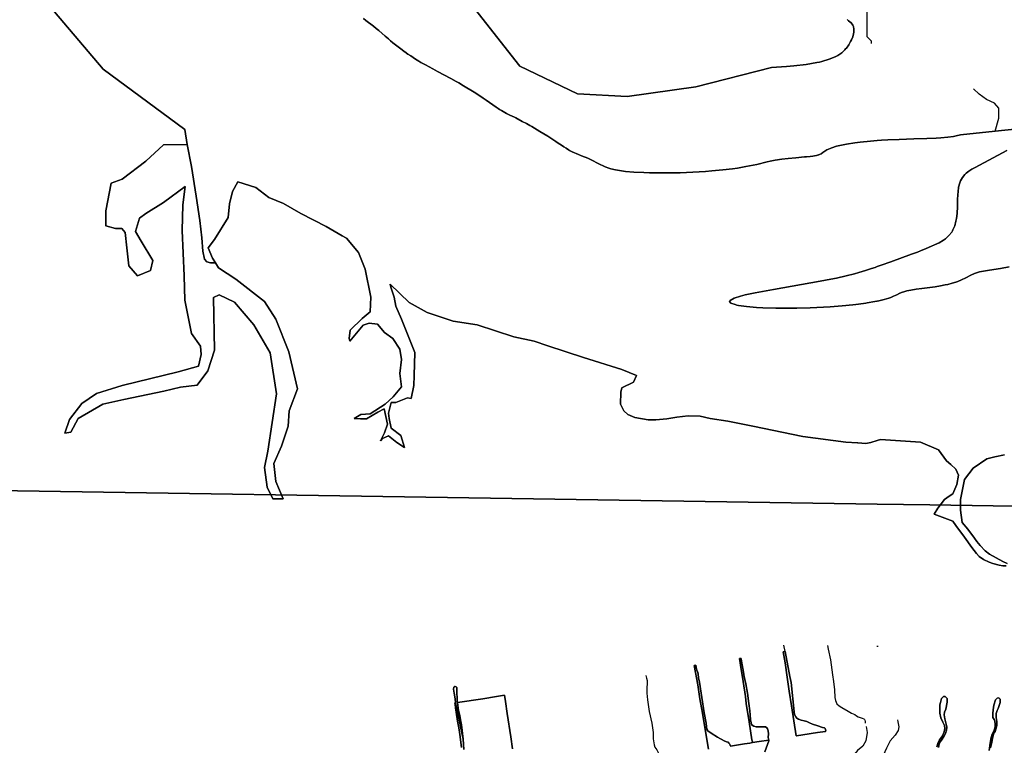
# Model space of a CAD drawing. Units: metres. Extents: x 2539041 to 7061863, y 12702955 to 15875000.
# Drawn here: x 5726186 to 5859166, y 15383385 to 15481369 of the extents above; entities that cross this region are included whole.
import ezdxf

# ---------------------------------------------------------------- set-up
doc = ezdxf.new("R2010")
doc.units = ezdxf.units.M
doc.layers.add('1_WATER', color=5, linetype='Continuous')
doc.layers.add('4_GRENZEN', color=2, linetype='Continuous')

# ---------------------------------------------------------------- blocks, each defined once
blk = doc.blocks.new('03_west.gml_bounds')
for points in [[(219000, 607098.31), (220000, 607082.745), (223370.96, 607030.28), (230000, 606927.102), (230280.31, 606922.74), (231741.48, 606900)], [(231741.48, 606900), (230280.31, 606922.74), (230000, 606927.102), (223370.96, 607030.28), (220000, 607082.745), (219000, 607098.31)]]:
    blk.add_lwpolyline(points)
blk = doc.blocks.new('03_west.gml_water')
for points in [[(229839.527, 609503.428), (229847.942, 609497.486), (229860.833, 609486.151), (229870.098, 609473.765), (229871.905, 609470.102), (229873.383, 609466.338), (229875.983, 609451.898), (229875.295, 609436.661), (229873.93, 609428.104), (229869.687, 609412.439), (229863.162, 609396.241), (229858.57, 609386.932), (229848.506, 609369.503), (229836.027, 609352.196), (229832.121, 609347.586), (229828.018, 609343.055), (229811.572, 609327.35), (229790.583, 609312.703), (229783.617, 609308.839), (229776.15, 609305.059), (229745.012, 609292.099), (229705.337, 609280.439), (229692.487, 609277.479), (229678.831, 609274.634), (229622.773, 609265.328), (229557.097, 609257.588), (229516.985, 609253.997), (229437.794, 609248.769), (229036.249, 609145.3), (228670.5, 609094.095), (228407.16, 609108.725), (228099.931, 609255.025), (227858.537, 609562.254)], [(227268.459, 609509.06), (227281.587, 609498.799), (227321.663, 609468.38), (227336.326, 609456.69), (227350.444, 609444.767), (227384.262, 609414.554), (227400.732, 609400.088), (227412.517, 609390.019), (227424.867, 609379.818), (227431.795, 609374.312), (227459.981, 609352.841), (227473.913, 609341.8), (227484.953, 609333.339), (227488.275, 609330.959), (227505.081, 609319.773), (227519.715, 609310.315), (227544.497, 609293.386), (227562.782, 609281.451), (227574.229, 609274.699), (227597.288, 609262.249), (227636.518, 609241.821), (227662.844, 609227.801), (227733.497, 609189.729), (227761.094, 609174.504), (227775.527, 609166.27), (227800.055, 609151.755), (227856.165, 609117.597), (227881.276, 609101.817), (227904.514, 609086.314), (227921.102, 609074.801), (227956.039, 609049.928), (227974.328, 609037.173), (227985.405, 609029.834), (227991.398, 609026.078), (228001.969, 609019.854), (228028.934, 609004.476), (228040.018, 608998.492), (228046.478, 608995.341), (228071.657, 608984.173), (228079.088, 608980.477), (228112.585, 608962.005), (228135.06, 608950.104), (228153.692, 608940.007), (228163.926, 608934.084), (228205.914, 608908.082), (228249.068, 608882.733), (228258.833, 608876.587), (228290.851, 608854.795), (228299.117, 608849.339), (228327.01, 608831.83), (228334.064, 608827.217), (228346.023, 608819.014), (228357.801, 608811.307), (228364.6, 608807.394), (228377.375, 608800.972), (228411.157, 608785.679), (228428.508, 608778.363), (228460.57, 608766.234), (228468.268, 608762.887), (228481.941, 608756.216), (228516.522, 608738.004), (228530.553, 608730.816), (228538.734, 608726.836), (228554.244, 608719.649), (228572.325, 608712.828), (228584.137, 608709.364), (228608.721, 608703.674), (228639.926, 608698.707), (228661.104, 608696.263), (228706.383, 608692.407), (228758.802, 608689.568), (228790.076, 608688.565), (228850.608, 608687.773), (228914.981, 608688.348), (228951.687, 608689.273), (229019.881, 608692.04), (229086.418, 608695.986), (229120.783, 608698.58), (229178.355, 608704), (229230.537, 608710.287), (229257.28, 608714.107), (229301.68, 608721.616), (229340.521, 608729.321), (229359.403, 608733.419), (229415.301, 608746.956), (229430.217, 608750.137), (229457.54, 608755.182), (229492.447, 608760.504), (229526.752, 608764.734), (229566.753, 608768.745), (229613.426, 608772.748), (229624.679, 608773.84), (229642.931, 608775.864), (229658.565, 608777.923), (229666.114, 608779.064), (229677.746, 608781.129), (229687.658, 608783.767), (229690.249, 608784.7), (229692.775, 608785.72), (229701.345, 608790.133), (229711.666, 608796.792), (229721.85, 608804.038), (229732.328, 608810.406), (229740.331, 608814.329), (229758.754, 608822.132), (229783.554, 608830.159), (229791.773, 608832.297), (229800.577, 608834.399), (229837.254, 608841.685), (229881.28, 608848.355), (229908.698, 608851.723), (229963.694, 608857.216), (230000, 608859.959), (230022.908, 608861.689), (230056.292, 608863.616), (230117.646, 608866.099), (230194.027, 608868.57), (230264.721, 608871.28), (230314.028, 608873.695), (230338.034, 608875.204), (230375.43, 608878.239), (230406.14, 608882.204), (230420.691, 608885.029), (230442.533, 608891.268), (230626.815, 608910.417), (230886.122, 608937.361)], [(230688.92, 608807.771), (230520.498, 608717.528), (230503.346, 608708.338), (230487.386, 608698.135), (230472.602, 608686.363), (230468.796, 608682.737), (230465.116, 608678.952), (230452.862, 608663.961), (230442.874, 608646.337), (230440.621, 608640.893), (230438.591, 608635.202), (230433.112, 608612.612), (230429.781, 608587.645), (230428.54, 608573.146), (230427.381, 608545.753), (230426.372, 608509.599), (230424.521, 608473.089), (230421.558, 608445.505), (230420.32, 608438.273), (230418.9, 608431.218), (230412.263, 608407.204), (230402.816, 608385.295), (230399.624, 608379.567), (230396.183, 608373.986), (230381.675, 608355.05), (230363.875, 608338.27), (230358.357, 608334.049), (230352.584, 608330.013), (230329.61, 608316.97), (230303.994, 608305.019), (230288.966, 608298.306), (230260.31, 608286.014), (230230.32, 608273.801), (230213.406, 608267.201), (230182.312, 608255.577), (230071.824, 608215.317), (230021.586, 608197.381), (230000, 608189.89), (229988.637, 608185.947), (229970.479, 608179.828), (229937.853, 608169.162), (229902.217, 608158.453), (229879.806, 608152.273), (229834.499, 608140.662), (229783.903, 608129.019), (229754.008, 608122.793), (229696.643, 608111.951), (229449.039, 608068.193), (229350.243, 608050.492), (229298.077, 608039.715), (229285.593, 608036.616), (229273.959, 608033.467), (229239.025, 608021.677), (229218.562, 608010.308), (229216.052, 608007.424), (229214.91, 608004.653), (229222.186, 607995.602), (229244.778, 607987.774), (229253.293, 607985.775), (229262.787, 607983.851), (229305.237, 607977.507), (229358.726, 607972.601), (229392.345, 607970.711), (229460.278, 607968.789), (229532.653, 607968.49), (229572.553, 607968.897), (229644.281, 607970.66), (229713.7, 607973.768), (229750.335, 607976.074), (229813.224, 607981.295), (229870.78, 607987.359), (229885.573, 607989.094), (229899.87, 607990.855), (229939.14, 607996.281), (229947.38, 607997.419), (229988.183, 608004.282), (229998.253, 608006.231), (230000, 608006.591), (230007.791, 608008.2), (230037.801, 608015.491), (230061.564, 608022.672), (230067.162, 608024.574), (230072.334, 608026.438), (230087.472, 608032.859), (230103.55, 608040.691), (230120.215, 608048.414), (230133.96, 608053.907), (230141.972, 608056.508), (230157.161, 608060.409), (230179.545, 608064.785), (230206.721, 608069.265), (230237.014, 608073.493), (230294.493, 608080.247), (230309.029, 608082.423), (230335.787, 608087.156), (230361.783, 608092.53), (230375.243, 608095.611), (230397.859, 608101.364), (230418.567, 608107.658), (230429.331, 608111.502), (230447.494, 608119.094), (230472.008, 608130.781), (230497.631, 608143.838), (230517.837, 608153.427), (230533.222, 608159.085), (230543.485, 608161.865), (230565.164, 608166.246), (230596.287, 608171.334), (230656.194, 608180.706), (230700.926, 608188.147)], [(225465.449, 609734.111), (225884.428, 609238.954), (226317.88, 608918.297), (226331.185, 608839.801), (226353.518, 608722.051), (226377.879, 608563.697), (226399.094, 608434.791), (226408.942, 608342.871), (226413.867, 608272.289), (226423.716, 608229.612), (226435.205, 608214.839), (226454.902, 608209.915), (226481.228, 608209.915), (226465.082, 608235.48), (226443.287, 608289.966), (226476.004, 608333.337), (226549.154, 608450.376), (226556.469, 608523.526), (226571.099, 608589.361), (226600.359, 608640.566), (226695.454, 608611.306), (226765.135, 608556.852), (226842.282, 608526.388), (226935.67, 608471.552), (227069.663, 608402.499), (227155.424, 608353.937), (227177.262, 608341.571), (227241.516, 608265.447), (227276.932, 608175.544), (227306.9, 608028.431), (227304.176, 607949.425), (227260.586, 607914.009), (227197.927, 607851.349), (227192.478, 607807.76), (227195.203, 607794.138), (227266.035, 607878.592), (227298.727, 607889.49), (227342.316, 607884.041), (227380.457, 607840.452), (227424.046, 607807.76), (227462.187, 607750.549), (227470.36, 607696.062), (227462.187, 607622.505), (227470.36, 607551.673), (227426.771, 607497.186), (227383.181, 607459.046), (227304.176, 607407.283), (227255.138, 607404.559), (227219.722, 607382.764), (227252.413, 607380.04), (227285.105, 607380.04), (227345.041, 607415.456), (227377.733, 607434.527), (227396.803, 607352.797), (227380.457, 607306.483), (227358.662, 607262.894), (227369.56, 607276.515), (227402.252, 607290.137), (227445.841, 607254.721), (227486.706, 607227.478), (227467.636, 607292.861), (227415.873, 607331.002), (227404.976, 607382.764), (227402.252, 607410.008), (227415.873, 607467.219), (227440.392, 607467.219), (227503.052, 607491.738), (227522.122, 607489.013), (227535.744, 607557.121), (227538.468, 607611.608), (227541.192, 607734.203), (227470.36, 607911.284), (227441.115, 607980.33), (227432.219, 608028.431), (227413.149, 608080.193), (227410.425, 608096.539), (227511.733, 607998.845), (227606.576, 607946.701), (227745.517, 607900.387), (227873.561, 607881.317), (228066.988, 607815.933), (228175.961, 607794.138), (228249.518, 607769.619), (228437.497, 607706.96), (228642.023, 607643.53), (228720.828, 607611.608), (228704.482, 607576.192), (228641.822, 607546.224), (228636.373, 607521.705), (228634.986, 607458.404), (228653.307, 607422.679), (228674.264, 607403.335), (228711.341, 607387.214), (228782.271, 607375.93), (228822.572, 607375.93), (228882.218, 607380.766), (228935.416, 607388.826), (228995.061, 607396.887), (229057.931, 607395.275), (229111.16, 607382.372), (229206.567, 607368.163), (229338.512, 607341.774), (229604.433, 607286.966), (229833.815, 607256.517), (229894.713, 607252.457), (229896.223, 607252.388), (229939.372, 607250.427), (229965.761, 607254.487), (230000, 607264.81), (230018.261, 607270.316), (230230.107, 607257.445), (230325.458, 607216.58), (230369.047, 607156.645), (230390.958, 607137.169), (230418.085, 607113.056), (230431.707, 607080.364), (230423.534, 607031.326), (230401.739, 606982.288), (230382.153, 606968.822), (230358.15, 606952.32), (230322.734, 606906.007), (230303.664, 606873.315), (230402.126, 606837.338), (230418.199, 606813.95), (230463.497, 606751.825), (230502.95, 606696.278), (230527.791, 606664.85), (230541.672, 606648.77), (230565.052, 606633.422), (230595.737, 606618.804), (230615.464, 606610.764), (230649.072, 606602.725), (230667.337, 606599.801), (230685.602, 606599.07)], [(230691.447, 606612.226), (230668.068, 606621.728), (230597.381, 606661.926), (230573.271, 606678.737), (230547.7, 606706.51), (230529.434, 606727.706), (230517.745, 606746.709), (230482.675, 606793.766), (230451.99, 606829.566), (230442.604, 606895.109), (230442.604, 606952.32), (230464.399, 607058.569), (230510.713, 607118.504), (230583.03, 607167.746), (230625.997, 607178.038), (230676.625, 607190.165)], [(230700.926, 608188.147), (230656.194, 608180.706), (230596.287, 608171.334), (230565.164, 608166.246), (230543.485, 608161.865), (230533.222, 608159.085), (230517.837, 608153.427), (230497.631, 608143.838), (230472.008, 608130.781), (230447.494, 608119.094), (230429.331, 608111.502), (230418.567, 608107.658), (230397.859, 608101.364), (230375.243, 608095.611), (230361.783, 608092.53), (230335.787, 608087.156), (230309.029, 608082.423), (230294.493, 608080.247), (230237.014, 608073.493), (230206.721, 608069.265), (230179.545, 608064.785), (230157.161, 608060.409), (230141.972, 608056.508), (230133.96, 608053.907), (230120.215, 608048.414), (230103.55, 608040.691), (230087.472, 608032.859), (230072.334, 608026.438), (230067.162, 608024.574), (230061.564, 608022.672), (230037.801, 608015.491), (230007.791, 608008.2), (230000, 608006.591), (229998.253, 608006.231), (229988.183, 608004.282), (229947.38, 607997.419), (229939.14, 607996.281), (229899.87, 607990.855), (229885.573, 607989.094), (229870.78, 607987.359), (229813.224, 607981.295), (229750.335, 607976.074), (229713.7, 607973.768), (229644.281, 607970.66), (229572.553, 607968.897), (229532.653, 607968.49), (229460.278, 607968.789), (229392.345, 607970.711), (229358.726, 607972.601), (229305.237, 607977.507), (229262.787, 607983.851), (229253.293, 607985.775), (229244.778, 607987.774), (229222.186, 607995.602), (229214.91, 608004.653), (229216.052, 608007.424), (229218.562, 608010.308), (229239.025, 608021.677), (229273.959, 608033.467), (229285.593, 608036.616), (229298.077, 608039.715), (229350.243, 608050.492), (229449.039, 608068.193), (229696.643, 608111.951), (229754.008, 608122.793), (229783.903, 608129.019), (229834.499, 608140.662), (229879.806, 608152.273), (229902.217, 608158.453), (229937.853, 608169.162), (229970.479, 608179.828), (229988.637, 608185.947), (230000, 608189.89), (230021.586, 608197.381), (230071.824, 608215.317), (230182.312, 608255.577), (230213.406, 608267.201), (230230.32, 608273.801), (230260.31, 608286.014), (230288.966, 608298.306), (230303.994, 608305.019), (230329.61, 608316.97), (230352.584, 608330.013), (230358.357, 608334.049), (230363.875, 608338.27), (230381.675, 608355.05), (230396.183, 608373.986), (230399.624, 608379.567), (230402.816, 608385.295), (230412.263, 608407.204), (230418.9, 608431.218), (230420.32, 608438.273), (230421.558, 608445.505), (230424.521, 608473.089), (230426.372, 608509.599), (230427.381, 608545.753), (230428.54, 608573.146), (230429.781, 608587.645), (230433.112, 608612.612), (230438.591, 608635.202), (230440.621, 608640.893), (230442.874, 608646.337), (230452.862, 608663.961), (230465.116, 608678.952), (230468.796, 608682.737), (230472.602, 608686.363), (230487.386, 608698.135), (230503.346, 608708.338), (230520.498, 608717.528), (230688.92, 608807.771)], [(230886.122, 608937.361), (230626.815, 608910.417), (230442.533, 608891.268), (230420.691, 608885.029), (230406.14, 608882.204), (230375.43, 608878.239), (230338.034, 608875.204), (230314.028, 608873.695), (230264.721, 608871.28), (230194.027, 608868.57), (230117.646, 608866.099), (230056.292, 608863.616), (230022.908, 608861.689), (230000, 608859.959), (229963.694, 608857.216), (229908.698, 608851.723), (229881.28, 608848.355), (229837.254, 608841.685), (229800.577, 608834.399), (229791.773, 608832.297), (229783.554, 608830.159), (229758.754, 608822.132), (229740.331, 608814.329), (229732.328, 608810.406), (229721.85, 608804.038), (229711.666, 608796.792), (229701.345, 608790.133), (229692.775, 608785.72), (229690.249, 608784.7), (229687.658, 608783.767), (229677.746, 608781.129), (229666.114, 608779.064), (229658.565, 608777.923), (229642.931, 608775.864), (229624.679, 608773.84), (229613.426, 608772.748), (229566.753, 608768.745), (229526.752, 608764.734), (229492.447, 608760.504), (229457.54, 608755.182), (229430.217, 608750.137), (229415.301, 608746.956), (229359.403, 608733.419), (229340.521, 608729.321), (229301.68, 608721.616), (229257.28, 608714.107), (229230.537, 608710.287), (229178.355, 608704), (229120.783, 608698.58), (229086.418, 608695.986), (229019.881, 608692.04), (228951.687, 608689.273), (228914.981, 608688.348), (228850.608, 608687.773), (228790.076, 608688.565), (228758.802, 608689.568), (228706.383, 608692.407), (228661.104, 608696.263), (228639.926, 608698.707), (228608.721, 608703.674), (228584.137, 608709.364), (228572.325, 608712.828), (228554.244, 608719.649), (228538.734, 608726.836), (228530.553, 608730.816), (228516.522, 608738.004), (228481.941, 608756.216), (228468.268, 608762.887), (228460.57, 608766.234), (228428.508, 608778.363), (228411.157, 608785.679), (228377.375, 608800.972), (228364.6, 608807.394), (228357.801, 608811.307), (228346.023, 608819.014), (228334.064, 608827.217), (228327.01, 608831.83), (228299.117, 608849.339), (228290.851, 608854.795), (228258.833, 608876.587), (228249.068, 608882.733), (228205.914, 608908.082), (228163.926, 608934.084), (228153.692, 608940.007), (228135.06, 608950.104), (228112.585, 608962.005), (228079.088, 608980.477), (228071.657, 608984.173), (228046.478, 608995.341), (228040.018, 608998.492), (228028.934, 609004.476), (228001.969, 609019.854), (227991.398, 609026.078), (227985.405, 609029.834), (227974.328, 609037.173), (227956.039, 609049.928), (227921.102, 609074.801), (227904.514, 609086.314), (227881.276, 609101.817), (227856.165, 609117.597), (227800.055, 609151.755), (227775.527, 609166.27), (227761.094, 609174.504), (227733.497, 609189.729), (227662.844, 609227.801), (227636.518, 609241.821), (227597.288, 609262.249), (227574.229, 609274.699), (227562.782, 609281.451), (227544.497, 609293.386), (227519.715, 609310.315), (227505.081, 609319.773), (227488.275, 609330.959), (227484.953, 609333.339), (227473.913, 609341.8), (227459.981, 609352.841), (227431.795, 609374.312), (227424.867, 609379.818), (227412.517, 609390.019), (227400.732, 609400.088), (227384.262, 609414.554), (227350.444, 609444.767), (227336.326, 609456.69), (227321.663, 609468.38), (227281.587, 609498.799), (227268.459, 609509.06)], [(227858.537, 609562.254), (228099.931, 609255.025), (228407.16, 609108.725), (228670.5, 609094.095), (229036.249, 609145.3), (229437.794, 609248.769), (229516.985, 609253.997), (229557.097, 609257.588), (229622.773, 609265.328), (229678.831, 609274.634), (229692.487, 609277.479), (229705.337, 609280.439), (229745.012, 609292.099), (229776.15, 609305.059), (229783.617, 609308.839), (229790.583, 609312.703), (229811.572, 609327.35), (229828.018, 609343.055), (229832.121, 609347.586), (229836.027, 609352.196), (229848.506, 609369.503), (229858.57, 609386.932), (229863.162, 609396.241), (229869.687, 609412.439), (229873.93, 609428.104), (229875.295, 609436.661), (229875.983, 609451.898), (229873.383, 609466.338), (229871.905, 609470.102), (229870.098, 609473.765), (229860.833, 609486.151), (229847.942, 609497.486), (229839.527, 609503.428)], [(226331.185, 608839.801), (226317.88, 608918.297), (225884.428, 609238.954), (225465.449, 609734.111)], [(227789.908, 605634.113), (227780.019, 605702.432), (227774.662, 605737.311), (227768.894, 605773.118), (227758.283, 605843.599), (227755.09, 605861.94), (227754.162, 605870.214), (227756.632, 605870.614), (227758.274, 605870.88), (227755.151, 605892.423), (227751.292, 605921.581), (227747.863, 605943.449), (227748.291, 605954.598), (227751.72, 605958.457), (227756.437, 605958.457), (227762.01, 605956.313), (227764.583, 605952.025), (227765.44, 605936.16), (227764.583, 605918.151), (227765.869, 605900.141), (227766.298, 605879.559), (227767.538, 605872.296), (227902.233, 605892.956), (227974.933, 605905.348), (228017.527, 605911.755), (228022.855, 605877.397), (228031.897, 605814.173), (228051.429, 605690.439), (228060.833, 605625.588)], [(229103.18, 605624.934), (229083.211, 605739.14), (229070.566, 605816.266), (229057.476, 605891.398), (229045.496, 605966.528), (229027.215, 606069.345), (229029.687, 606069.72), (229035.511, 606070.603), (229036.91, 606058.862), (229040.768, 606044.872), (229046.073, 606031.847), (229047.52, 606022.681), (229049.931, 606002.902), (229054.634, 605979.864), (229080.194, 605817.774), (229089.84, 605763.261), (229091.769, 605743.965), (229094.18, 605730.457), (229099.486, 605722.739), (229116.364, 605709.835), (229150.123, 605689.091), (229186.776, 605669.313), (229199.315, 605664.006), (229207.032, 605661.594), (229211.37, 605657.252), (229215.712, 605651.463), (229218.993, 605643.458)], [(229219.968, 605641.08), (229294.595, 605652.727), (229322.74, 605657.259), (229337.578, 605659.649), (229336.015, 605664.343), (229334.24, 605673.553), (229319.598, 605769.324), (229304.068, 605867.98), (229299.185, 605904.046), (229286.542, 605983.614), (229273.23, 606070.285), (229267.601, 606105.922), (229277.032, 606107.41), (229278.528, 606092.148), (229288.173, 606033.294), (229292.031, 606008.691), (229293.478, 606003.867), (229296.854, 605995.666), (229301.676, 605972.028), (229310.72, 605921.975), (229316.989, 605867.462), (229323.258, 605827.905), (229324.705, 605807.161), (229327.116, 605779.663), (229329.045, 605764.709), (229331.457, 605756.991), (229334.833, 605752.648), (229343.513, 605747.342), (229356.535, 605743), (229366.661, 605742.518), (229398.25, 605743.965), (229406.449, 605743.483), (229413.683, 605738.176), (229417.059, 605731.905), (229419.953, 605722.256), (229421.157, 605706.458), (229420.675, 605686.197), (229423.076, 605673.003), (229423.226, 605669.027), (229402.371, 605609.877)], [(230676.625, 607190.165), (230625.997, 607178.038), (230583.03, 607167.746), (230510.713, 607118.504), (230464.399, 607058.569), (230442.604, 606952.32), (230442.604, 606895.109), (230451.99, 606829.566), (230482.675, 606793.766), (230517.745, 606746.709), (230529.434, 606727.706), (230547.7, 606706.51), (230573.271, 606678.737), (230597.381, 606661.926), (230668.068, 606621.728), (230691.447, 606612.226)], [(230685.602, 606599.07), (230667.337, 606599.801), (230649.072, 606602.725), (230615.464, 606610.764), (230595.737, 606618.804), (230565.052, 606633.422), (230541.672, 606648.77), (230527.791, 606664.85), (230502.95, 606696.278), (230463.497, 606751.825), (230418.199, 606813.95), (230402.126, 606837.338), (230303.664, 606873.315), (230322.734, 606906.007), (230358.15, 606952.32), (230382.153, 606968.822), (230401.739, 606982.288), (230423.534, 607031.326), (230431.707, 607080.364), (230418.085, 607113.056), (230390.958, 607137.169), (230369.047, 607156.645), (230325.458, 607216.58), (230230.107, 607257.445), (230018.261, 607270.316), (230000, 607264.81), (229965.761, 607254.487), (229939.372, 607250.427), (229896.223, 607252.388), (229894.713, 607252.457), (229833.815, 607256.517), (229604.433, 607286.966), (229338.512, 607341.774), (229206.567, 607368.163), (229111.16, 607382.372), (229057.931, 607395.275), (228995.061, 607396.887), (228935.416, 607388.826), (228882.218, 607380.766), (228822.572, 607375.93), (228782.271, 607375.93), (228711.341, 607387.214), (228674.264, 607403.335), (228653.307, 607422.679), (228634.986, 607458.404), (228636.373, 607521.705), (228641.822, 607546.224), (228704.482, 607576.192), (228720.828, 607611.608), (228642.023, 607643.53), (228437.497, 607706.96), (228249.518, 607769.619), (228175.961, 607794.138), (228066.988, 607815.933), (227873.561, 607881.317), (227745.517, 607900.387), (227606.576, 607946.701), (227511.733, 607998.845), (227410.425, 608096.539), (227413.149, 608080.193), (227432.219, 608028.431), (227441.115, 607980.33), (227470.36, 607911.284), (227541.192, 607734.203), (227538.468, 607611.608), (227535.744, 607557.121), (227522.122, 607489.013), (227503.052, 607491.738), (227440.392, 607467.219), (227415.873, 607467.219), (227402.252, 607410.008), (227404.976, 607382.764), (227415.873, 607331.002), (227467.636, 607292.861), (227486.706, 607227.478), (227445.841, 607254.721), (227402.252, 607290.137), (227369.56, 607276.515), (227358.662, 607262.894), (227380.457, 607306.483), (227396.803, 607352.797), (227377.733, 607434.527), (227345.041, 607415.456), (227285.105, 607380.04), (227252.413, 607380.04), (227219.722, 607382.764), (227255.138, 607404.559), (227304.176, 607407.283), (227383.181, 607459.046), (227426.771, 607497.186), (227470.36, 607551.673), (227462.187, 607622.505), (227470.36, 607696.062), (227462.187, 607750.549), (227424.046, 607807.76), (227380.457, 607840.452), (227342.316, 607884.041), (227298.727, 607889.49), (227266.035, 607878.592), (227195.203, 607794.138), (227192.478, 607807.76), (227197.927, 607851.349), (227260.586, 607914.009), (227304.176, 607949.425), (227306.9, 608028.431), (227276.932, 608175.544), (227241.516, 608265.447), (227177.262, 608341.571), (227155.424, 608353.937), (227069.663, 608402.499), (226935.67, 608471.552), (226842.282, 608526.388), (226765.135, 608556.852), (226695.454, 608611.306), (226600.359, 608640.566), (226571.099, 608589.361), (226556.469, 608523.526), (226549.154, 608450.376), (226476.004, 608333.337), (226443.287, 608289.966), (226465.082, 608235.48), (226481.228, 608209.915), (226497.774, 608183.717), (226590.401, 608123.782), (226742.964, 608003.912), (226802.899, 607911.284), (226871.007, 607736.927), (226917.321, 607540.776), (226873.732, 607423.629), (226868.283, 607341.899), (226832.867, 607235.65), (226792.002, 607143.023), (226802.899, 607047.672), (226841.04, 606955.044), (226786.553, 606955.044), (226756.585, 607017.704), (226742.964, 607121.229), (226759.31, 607208.407), (226805.623, 607513.532), (226772.931, 607731.479), (226685.753, 607881.317), (226582.228, 608001.187), (226500.498, 608039.328), (226470.531, 608025.706), (226475.979, 607745.1), (226440.563, 607636.127), (226383.352, 607559.846), (226296.173, 607548.948), (226206.271, 607527.154), (225993.773, 607483.565), (225882.075, 607459.046), (225751.307, 607382.764), (225713.167, 607309.207), (225680.475, 607303.759), (225704.994, 607377.316), (225770.378, 607461.77), (225849.383, 607516.257), (225985.6, 607557.121), (226282.552, 607630.678), (226391.525, 607660.646), (226405.147, 607723.306), (226402.422, 607766.895), (226353.384, 607835.003), (226317.968, 608012.085), (226315.244, 608140.128), (226304.346, 608382.594), (226307.071, 608518.81), (226319.951, 608615.17), (226205.35, 608530.841), (226110.255, 608472.321), (226078.265, 608447.186), (226056.432, 608377.145), (226086.4, 608325.383), (226149.06, 608221.858), (226135.438, 608170.096), (226067.33, 608140.128), (226021.016, 608194.615), (226010.119, 608289.966), (226001.946, 608371.696), (225982.875, 608391.856), (225949.325, 608391.856), (225898.12, 608406.486), (225898.12, 608486.951), (225927.38, 608633.251), (225985.9, 608655.196), (226110.255, 608750.291), (226205.35, 608838.071), (226331.185, 608839.801)], [(229675.242, 609667.816), (229776.157, 609655.739), (229877.575, 609633.202), (229919.832, 609596.579), (229945.187, 609554.321), (229945.187, 609483.892), (229945.187, 609413.463), (229967.724, 609390.925), (229967.724, 609376.839)], [(230626.815, 608910.417), (230646.662, 608979.618), (230646.662, 608985.248), (230646.662, 609033.145), (230624.125, 609058.499), (230581.867, 609078.219), (230542.427, 609106.391), (230511.438, 609134.563)], [(226353.518, 608722.051), (226331.185, 608839.801), (226205.35, 608838.071), (226110.255, 608750.291), (225985.9, 608655.196), (225927.38, 608633.251), (225898.12, 608486.951), (225898.12, 608406.486), (225949.325, 608391.856), (225982.875, 608391.856), (226001.946, 608371.696), (226010.119, 608289.966), (226021.016, 608194.615), (226067.33, 608140.128), (226135.438, 608170.096), (226149.06, 608221.858), (226086.4, 608325.383), (226056.432, 608377.145), (226078.265, 608447.186), (226110.255, 608472.321), (226205.35, 608530.841), (226319.951, 608615.17), (226307.071, 608518.81), (226304.346, 608382.594), (226315.244, 608140.128), (226317.968, 608012.085), (226353.384, 607835.003), (226402.422, 607766.895), (226405.147, 607723.306), (226391.525, 607660.646), (226282.552, 607630.678), (225985.6, 607557.121), (225849.383, 607516.257), (225770.378, 607461.77), (225704.994, 607377.316), (225680.475, 607303.759), (225713.167, 607309.207), (225751.307, 607382.764), (225882.075, 607459.046), (225993.773, 607483.565), (226206.271, 607527.154), (226296.173, 607548.948), (226383.352, 607559.846), (226440.563, 607636.127), (226475.979, 607745.1), (226470.531, 608025.706), (226500.498, 608039.328), (226582.228, 608001.187), (226685.753, 607881.317), (226772.931, 607731.479), (226805.623, 607513.532), (226759.31, 607208.407), (226742.964, 607121.229), (226756.585, 607017.704), (226786.553, 606955.044), (226841.04, 606955.044), (226802.899, 607047.672), (226792.002, 607143.023), (226832.867, 607235.65), (226868.283, 607341.899), (226873.732, 607423.629), (226917.321, 607540.776), (226871.007, 607736.927), (226802.899, 607911.284), (226742.964, 608003.912), (226590.401, 608123.782), (226497.774, 608183.717), (226481.228, 608209.915), (226454.902, 608209.915), (226435.205, 608214.839), (226423.716, 608229.612), (226413.867, 608272.289), (226408.942, 608342.871), (226399.094, 608434.791), (226377.879, 608563.697), (226353.518, 608722.051)], [(229509.977, 606143.234), (229503.023, 606178.018)], [(229735.671, 606176.531), (229739.938, 606155.827), (229751.03, 606098.902), (229754.406, 606072.852), (229761.64, 606020.269), (229768.392, 605985.053), (229772.852, 605939.824), (229774.172, 605898.947)], [(229997.386, 606170.887), (230000, 606171.46), (230004.301, 606172.403)], [(229423.076, 605673.003), (229420.675, 605686.197), (229421.157, 605706.458), (229419.953, 605722.256), (229417.059, 605731.905), (229413.683, 605738.176), (229406.449, 605743.483), (229398.25, 605743.965), (229366.661, 605742.518), (229356.535, 605743), (229343.513, 605747.342), (229334.833, 605752.648), (229331.457, 605756.991), (229329.045, 605764.709), (229327.116, 605779.663), (229324.705, 605807.161), (229323.258, 605827.905), (229316.989, 605867.462), (229310.72, 605921.975), (229301.676, 605972.028), (229296.854, 605995.666), (229293.478, 606003.867), (229292.031, 606008.691), (229288.173, 606033.294), (229278.528, 606092.148), (229277.032, 606107.41), (229267.601, 606105.922), (229273.23, 606070.285), (229286.542, 605983.614), (229299.185, 605904.046), (229304.068, 605867.98), (229319.598, 605769.324), (229334.24, 605673.553), (229336.015, 605664.343), (229337.578, 605659.649), (229372.308, 605665.242), (229423.076, 605673.003)], [(229277.032, 606107.41), (229278.528, 606092.148), (229288.173, 606033.294), (229292.031, 606008.691), (229293.478, 606003.867), (229296.854, 605995.666), (229301.676, 605972.028), (229310.72, 605921.975), (229316.989, 605867.462), (229323.258, 605827.905), (229324.705, 605807.161), (229327.116, 605779.663), (229329.045, 605764.709), (229331.457, 605756.991), (229334.833, 605752.648), (229343.513, 605747.342), (229356.535, 605743), (229366.661, 605742.518), (229398.25, 605743.965), (229406.449, 605743.483), (229413.683, 605738.176), (229417.059, 605731.905), (229419.953, 605722.256), (229421.157, 605706.458), (229420.675, 605686.197), (229423.076, 605673.003)], [(229570.574, 605695.57), (229569.054, 605695.349), (229544.897, 605855.312), (229532.695, 605932.662), (229521.158, 606007.126), (229509.843, 606082.7), (229500.78, 606141.749), (229509.977, 606143.234), (229535.818, 606011.587), (229542.088, 605978.299), (229557.687, 605823.625), (229560.349, 605808.865), (229566.893, 605795.769), (229572.883, 605789.777), (229582.201, 605784.45), (229595.734, 605779.345), (229612.152, 605775.572), (229625.019, 605771.798), (229640.771, 605765.14), (229656.523, 605757.816), (229684.46, 605748.186), (229708.8, 605739.099), (229719.187, 605737.805), (229722.755, 605734.231), (229725.963, 605722.859), (229724.783, 605719.175), (229682.785, 605713.051), (229604.696, 605700.534), (229570.574, 605695.57)], [(229724.783, 605719.175), (229725.963, 605722.859), (229722.755, 605734.231), (229719.187, 605737.805), (229708.8, 605739.099), (229684.46, 605748.186), (229656.523, 605757.816), (229640.771, 605765.14), (229625.019, 605771.798), (229612.152, 605775.572), (229595.734, 605779.345), (229582.201, 605784.45), (229572.883, 605789.777), (229566.893, 605795.769), (229560.349, 605808.865), (229557.687, 605823.625), (229542.088, 605978.299), (229535.818, 606011.587), (229509.977, 606143.234), (229500.78, 606141.749), (229509.843, 606082.7), (229521.158, 606007.126), (229532.695, 605932.662), (229544.897, 605855.312), (229569.054, 605695.349), (229570.574, 605695.57), (229604.696, 605700.534), (229682.785, 605713.051), (229724.783, 605719.175)], [(229557.687, 605823.625), (229542.088, 605978.299), (229535.818, 606011.587), (229509.977, 606143.234)], [(229218.993, 605643.458), (229215.712, 605651.463), (229211.37, 605657.252), (229207.032, 605661.594), (229199.315, 605664.006), (229186.776, 605669.313), (229150.123, 605689.091), (229116.364, 605709.835), (229099.486, 605722.739), (229094.18, 605730.457), (229091.769, 605743.965), (229089.84, 605763.261), (229080.194, 605817.774), (229054.634, 605979.864), (229049.931, 606002.902), (229047.52, 606022.681), (229046.073, 606031.847), (229040.768, 606044.872), (229036.91, 606058.862), (229035.511, 606070.603), (229029.687, 606069.72), (229027.215, 606069.345), (229045.496, 605966.528), (229057.476, 605891.398), (229070.566, 605816.266), (229083.211, 605739.14), (229103.18, 605624.934)], [(229035.511, 606070.603), (229036.91, 606058.862), (229040.768, 606044.872), (229046.073, 606031.847), (229047.52, 606022.681), (229049.931, 606002.902), (229054.634, 605979.864), (229080.194, 605817.774), (229089.84, 605763.261), (229091.769, 605743.965), (229094.18, 605730.457), (229099.486, 605722.739), (229116.364, 605709.835), (229150.123, 605689.091), (229186.776, 605669.313), (229199.315, 605664.006), (229207.032, 605661.594), (229211.37, 605657.252), (229215.712, 605651.463), (229218.993, 605643.458), (229219.968, 605641.08)], [(228768.91, 606016.432), (228774.013, 606001.118), (228776.675, 605988.91), (228777.119, 605976.703), (228775.788, 605946.629), (228775.122, 605922.658), (228776.01, 605904.237), (228778.228, 605886.703), (228787.546, 605825.112), (228801.301, 605763.078), (228808.401, 605712.363), (228808.401, 605696.605), (228809.51, 605679.736), (228812.172, 605657.763), (228814.169, 605646.999), (228818.384, 605635.902), (228827.48, 605620.809), (228835.689, 605605.939), (228838.132, 605597.483)], [(227767.538, 605872.296), (227766.298, 605879.559), (227765.869, 605900.141), (227764.583, 605918.151), (227765.44, 605936.16), (227764.583, 605952.025), (227762.01, 605956.313), (227756.437, 605958.457), (227751.72, 605958.457), (227748.291, 605954.598), (227747.863, 605943.449), (227751.292, 605921.581), (227755.151, 605892.423), (227758.274, 605870.88), (227798.88, 605677.811), (227789.877, 605753.494), (227784.732, 605780.508), (227780.017, 605803.234), (227774.014, 605829.39), (227771.442, 605843.541), (227767.538, 605872.296)], [(228060.833, 605625.588), (228051.429, 605690.439), (228031.897, 605814.173), (228022.855, 605877.397), (228017.527, 605911.755), (227974.933, 605905.348), (227902.233, 605892.956), (227767.538, 605872.296), (227771.442, 605843.541), (227774.014, 605829.39), (227780.017, 605803.234), (227784.732, 605780.508), (227789.877, 605753.494), (227798.88, 605677.811), (227800.56, 605650.574), (227801.93, 605622.489)], [(229774.172, 605898.947), (229777.55, 605882.725), (229781.265, 605874.276), (229785.994, 605865.489), (229797.141, 605855.012), (229811.666, 605845.888), (229846.12, 605827.3), (229863.01, 605816.147), (229881.595, 605808.98), (229890.358, 605802.543), (229899.454, 605797.217), (229908.55, 605793.222), (229919.199, 605789.448), (229928.517, 605785.453), (229932.288, 605783.012), (229934.951, 605779.24), (229936.504, 605772.358), (229936.152, 605763.493)], [(230325.483, 605633.274), (230328.76, 605652.394), (230335.862, 605666.051), (230345.15, 605677.523), (230354.436, 605691.18), (230363.175, 605707.569), (230369.185, 605725.596), (230369.732, 605741.438), (230366.454, 605757.827), (230358.806, 605785.687), (230356.621, 605807.539), (230357.713, 605821.196), (230364.269, 605837.584), (230371.917, 605874.185), (230371.37, 605893.305), (230362.084, 605903.684), (230351.704, 605904.231), (230341.871, 605894.398), (230335.862, 605872.874), (230332.584, 605859.763), (230332.584, 605839.004), (230333.677, 605816.607), (230338.047, 605790.931), (230348.427, 605768.534), (230357.713, 605751.053), (230360.445, 605735.211), (230356.075, 605716.091), (230346.788, 605695.878), (230330.946, 605673.481), (230321.659, 605654.907), (230317.288, 605636.334)], [(230317.288, 605636.334), (230321.659, 605654.907), (230330.946, 605673.481), (230346.788, 605695.878), (230356.075, 605716.091), (230360.445, 605735.211), (230357.713, 605751.053), (230348.427, 605768.534), (230338.047, 605790.931), (230333.677, 605816.607), (230332.584, 605839.004), (230332.584, 605859.763), (230335.862, 605872.874), (230341.871, 605894.398), (230351.704, 605904.231), (230362.084, 605903.684), (230371.37, 605893.305), (230371.917, 605874.185), (230364.269, 605837.584), (230357.713, 605821.196), (230356.621, 605807.539), (230358.806, 605785.687), (230366.454, 605757.827), (230369.732, 605741.438), (230369.185, 605725.596), (230363.175, 605707.569), (230354.436, 605691.18), (230345.15, 605677.523), (230335.862, 605666.051), (230328.76, 605652.394), (230325.483, 605633.274)], [(230594.711, 605617.765), (230599.986, 605657.035), (230605.847, 605686.928), (230611.122, 605704.511), (230619.328, 605720.336), (230624.017, 605731.473), (230627.534, 605743.195), (230626.948, 605757.262), (230625.189, 605773.087), (230622.259, 605783.051), (230615.225, 605793.601), (230615.225, 605813.531), (230616.397, 605833.458), (230620.5, 605858.661), (230628.12, 605886.208), (230637.498, 605895.586), (230647.462, 605897.345), (230654.495, 605889.725), (230653.323, 605872.142), (230643.945, 605839.905), (230637.498, 605830.527), (230633.396, 605814.116), (230633.396, 605792.429), (230635.739, 605771.916), (230636.326, 605749.642), (230632.809, 605735.576), (230626.363, 605719.164), (230619.328, 605709.786), (230614.639, 605689.272), (230608.778, 605662.311), (230601.744, 605631.246)], [(230601.744, 605631.246), (230608.778, 605662.311), (230614.639, 605689.272), (230619.328, 605709.786), (230626.363, 605719.164), (230632.809, 605735.576), (230636.326, 605749.642), (230635.739, 605771.916), (230633.396, 605792.429), (230633.396, 605814.116), (230637.498, 605830.527), (230643.945, 605839.905), (230653.323, 605872.142), (230654.495, 605889.725), (230647.462, 605897.345), (230637.498, 605895.586), (230628.12, 605886.208), (230620.5, 605858.661), (230616.397, 605833.458), (230615.225, 605813.531), (230615.225, 605793.601), (230622.259, 605783.051), (230625.189, 605773.087), (230626.948, 605757.262), (230627.534, 605743.195), (230624.017, 605731.473), (230619.328, 605720.336), (230611.122, 605704.511), (230605.847, 605686.928), (230599.986, 605657.035), (230594.711, 605617.765)], [(227798.88, 605677.811), (227758.274, 605870.88), (227756.632, 605870.614), (227754.162, 605870.214), (227755.09, 605861.94), (227758.283, 605843.599), (227768.894, 605773.118), (227774.662, 605737.311), (227780.019, 605702.432), (227789.908, 605634.113)], [(227801.93, 605622.489), (227800.56, 605650.574), (227798.88, 605677.811)], [(229724.783, 605719.175), (229725.963, 605722.859), (229722.755, 605734.231), (229719.187, 605737.805), (229708.8, 605739.099), (229684.46, 605748.186), (229656.523, 605757.816), (229640.771, 605765.14), (229625.019, 605771.798), (229612.152, 605775.572), (229595.734, 605779.345), (229582.201, 605784.45), (229572.883, 605789.777), (229566.893, 605795.769), (229560.349, 605808.865), (229557.687, 605823.625)], [(229941.126, 605744.838), (229947.288, 605712.709), (229940.246, 605668.256), (229923.081, 605640.968), (229895.353, 605617.201), (229879.509, 605598.716), (229871.146, 605581.551), (229854.417, 605519.137)], [(230107.494, 605779.608), (230109.695, 605769.485), (230114.977, 605742.637), (230111.896, 605724.152), (230095.611, 605698.625), (230069.643, 605669.576), (230049.381, 605629.341), (230023.87, 605574.509), (230017.279, 605534.883)], [(229402.371, 605609.877), (229423.226, 605669.027), (229423.076, 605673.003), (229372.308, 605665.242), (229337.578, 605659.649), (229322.74, 605657.259), (229294.595, 605652.727), (229219.968, 605641.08)]]:
    blk.add_lwpolyline(points)

msp = doc.modelspace()

# ---------------------------------------------------------------- block references
at = {"layer": '1_WATER', "xscale": 25.4, "yscale": 25.4, "zscale": 25.4}
msp.add_blockref('03_west.gml_water', (0, 0), dxfattribs=at)
at = {"layer": '4_GRENZEN', "xscale": 25.4, "yscale": 25.4, "zscale": 25.4}
msp.add_blockref('03_west.gml_bounds', (0, 0), dxfattribs=at)

doc.saveas('drawing.dxf')
